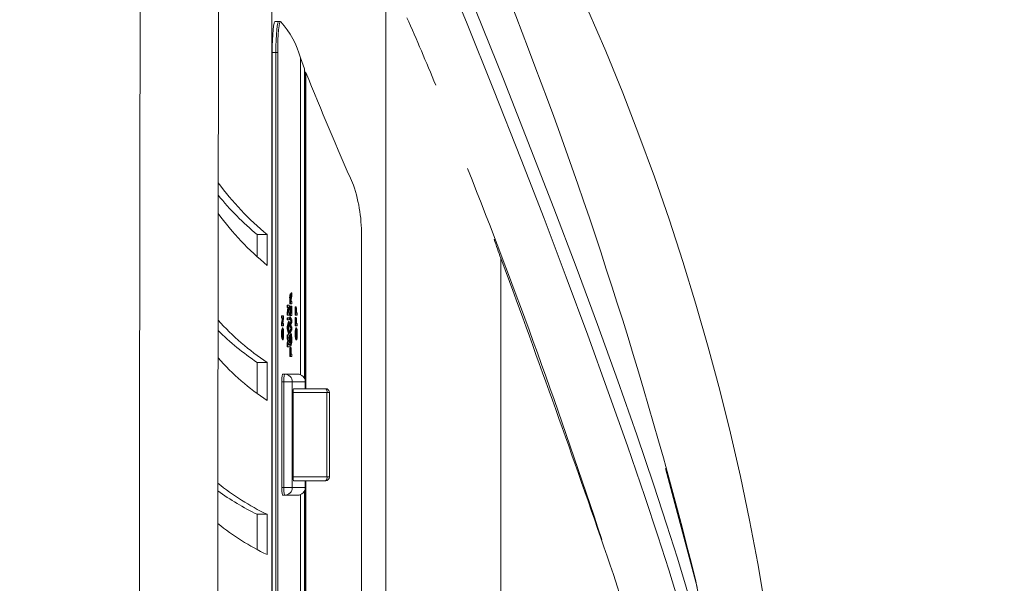
# Model space of a CAD drawing. Units: inches. Extents: x 1 to 15.3, y 0.6 to 10.4.
# Drawn here: x 9.2 to 9.6, y 9.9 to 10.1 of the extents above; entities that cross this region are included whole.
import ezdxf

# ---------------------------------------------------------------- set-up
doc = ezdxf.new("R2010")
doc.units = ezdxf.units.IN
doc.header["$MEASUREMENT"] = 0
doc.layers.add('FORMAT', color=7, linetype='Continuous')
doc.styles.add('SLDTEXTSTYLE0', font='TXT', dxfattribs={"width": 0.605})
doc.dimstyles.new('SLDDIMSTYLE2', dxfattribs={"dimtxt": 0.08, "dimasz": 0.13, "dimexe": 0, "dimexo": 0.0625, "dimgap": 0.02, "dimtad": 0, "dimtih": 1, "dimtoh": 1, "dimdec": 1, "dimlfac": 24, "dimrnd": 1e-09, "dimzin": 12, "dimdsep": 46, "dimlunit": 5, "dimtxsty": 'SLDTEXTSTYLE0', "dimsah": 1, "dimcen": 0.09, "dimadec": 0, "dimazin": 3, "dimtfac": 1, "dimtdec": 1, "dimtofl": 0, "dimtmove": 0, "dimatfit": 3, "dimfxl": 0, "dimfrac": 2, "dimtolj": 1, "dimtzin": 12, "dimarcsym": 0})

# ---------------------------------------------------------------- blocks, each defined once
blk = doc.blocks.new('_D_26')
at = {"layer": 'FORMAT'}
for p, q in [((9.28075369456098, 10.39319418539861), (9.907602768872785, 10.39319418539861)), ((9.782602768872785, 10.39319418539861), (9.782602768872787, 9.88050262142845)), ((9.668019439215856, 9.73916929662309), (9.64968610569159, 9.73916929662309)), ((9.64968610569159, 9.73916929662309), (9.64968610569159, 9.616391519962443)), ((9.897186098529719, 9.73916929662309), (9.915519432053985, 9.73916929662309)), ((9.915519432053985, 9.73916929662309), (9.915519432053985, 9.616391519962443)), ((9.64968610569159, 9.616391519962443), (9.668019439215856, 9.616391519962443)), ((9.915519432053985, 9.616391519962443), (9.897186098529719, 9.616391519962443)), ((9.78260276887279, 9.059860852065277), (9.782602768872787, 9.598058187583984)), ((9.280753694560984, 9.059860852065274), (9.907602768872788, 9.059860852065277))]:
    blk.add_line(p, q, dxfattribs=at)
for points in [[(9.782602768872785, 10.39319418539861), (9.762602768872785, 10.26319418539861), (9.802602768872784, 10.26319418539861)], [(9.78260276887279, 9.059860852065277), (9.80260276887279, 9.189860852065278), (9.76260276887279, 9.189860852065278)]]:
    blk.add_solid(points, dxfattribs=at)
at = {"layer": 'FORMAT', "char_height": 0.08, "attachment_point": 1, "style": 'SLDTEXTSTYLE0'}
for s, insert in [('32', (9.721491654833592, 9.860628039016733)), ('813', (9.690936106980555, 9.71951693685256))]:
    blk.add_mtext(s, dxfattribs=dict(at, insert=insert))

msp = doc.modelspace()

# ---------------------------------------------------------------- linework, layer by layer
at = {"color": 7, "linetype": 'Continuous', "lineweight": 15}
for p, q in [((9.333832201209983, 10.1631604870413), (9.333832201209983, 9.289894728415192)), ((9.333843054417938, 9.289935036838434), (9.333843054417938, 10.1631197630673)), ((9.372363240540572, 10.07590174617283), (9.372363240540572, 9.855277514842776)), ((9.336092895094254, 10.0591333932156), (9.334876358036682, 10.0591333932156)), ((9.336743207581788, 10.05913776872061), (9.336120956992302, 10.05913776872061)), ((9.33515247929135, 10.04871673354975), (9.333907978112379, 10.04871673354975)), ((9.333907978112379, 10.04871673354975), (9.333907978112379, 9.404338310797606)), ((9.335774827657485, 10.04872110905476), (9.33515247929135, 10.04872110905476)), ((9.33515247929135, 9.404333935292597), (9.33515247929135, 10.04872110905476)), ((9.33515247929135, 10.04871673354975), (9.33515247929135, 9.404338310797606)), ((9.335774827657485, 9.404333935292597), (9.335774827657485, 10.04872110905476)), ((9.343521964828561, 10.04684000856317), (9.344860429366504, 10.04319980839285)), ((9.343521964828561, 9.93954001254632), (9.343521964828561, 10.04684000856317)), ((9.344860429366504, 10.04319980839285), (9.344860429366504, 9.938296122471403)), ((9.345119830814323, 9.93741566819804), (9.345119830814323, 10.04193797630297)), ((9.345342859348989, 10.04193797630297), (9.345119830814323, 10.04193797630297)), ((9.345342859348989, 10.04193797630297), (9.345342859348989, 9.934819184859505)), ((9.328872285174022, 9.979446035992979), (9.328872285174022, 9.987022430692042)), ((9.332212139925069, 9.987022430692042), (9.328872285174022, 9.987022430692042)), ((9.332212139925069, 9.9765678092425), (9.332212139925069, 9.987022430692042)), ((9.364136020026569, 9.76678772930655), (9.364136020026569, 9.985606600381168)), ((9.41136028337674, 9.978973774781913), (9.41136028337674, 9.474081269565438)), ((9.414262196520257, 9.971134703117317), (9.41136028337674, 9.978973774781913)), ((9.340241949386247, 9.966744947161486), (9.340333957212254, 9.967273283280322)), ((9.340541439259846, 9.967273283280322), (9.340333957212254, 9.967273283280322)), ((9.340449431433841, 9.966744947161486), (9.340541439259846, 9.967273283280322)), ((9.340541439259846, 9.967273283280322), (9.340541439259846, 9.966166329401283)), ((9.339863944864097, 9.963530735403443), (9.339863944864097, 9.965305577122544)), ((9.340071426911692, 9.965305577122544), (9.339863944864097, 9.965305577122544)), ((9.340203034280242, 9.966944998183813), (9.339995552232647, 9.966944998183813)), ((9.340071426911692, 9.963530735403443), (9.340071426911692, 9.965305577122544)), ((9.340150723773425, 9.965029602532848), (9.340150723773425, 9.964318644079233)), ((9.340266784654903, 9.96499266740397), (9.340150723773425, 9.96499266740397)), ((9.340150723773425, 9.964318644079233), (9.340266784654903, 9.964318644079233)), ((9.340266784654903, 9.964318644079233), (9.340266784654903, 9.96499266740397)), ((9.340346081516635, 9.96448894655633), (9.340346081516635, 9.964318644079233)), ((9.340346081516635, 9.964318644079233), (9.340541439259846, 9.964318644079233)), ((9.340541439259846, 9.966166329401283), (9.340439751545663, 9.965580525057431)), ((9.340541439259846, 9.964318644079233), (9.340541439259846, 9.963530735403443)), ((9.338936240025468, 9.962283203148376), (9.338936240025468, 9.963071111824167)), ((9.33914372207306, 9.963071111824167), (9.338936240025468, 9.963071111824167)), ((9.338936240025468, 9.960545296558154), (9.339250103066362, 9.962283203148376)), ((9.33914372207306, 9.962283203148376), (9.338936240025468, 9.962283203148376)), ((9.338936240025468, 9.9597225060631), (9.338936240025468, 9.960545296558154)), ((9.33914372207306, 9.960545296558154), (9.338936240025468, 9.960545296558154)), ((9.33914372207306, 9.962283203148376), (9.33914372207306, 9.963071111824167)), ((9.33914372207306, 9.963071111824167), (9.339613734421217, 9.963071111824167)), ((9.33914372207306, 9.960545296558154), (9.339457585113955, 9.962283203148376)), ((9.339457585113955, 9.962283203148376), (9.33914372207306, 9.962283203148376)), ((9.33914372207306, 9.9597225060631), (9.33914372207306, 9.960545296558154)), ((9.339613734421217, 9.962219599438688), (9.339307204628943, 9.960510414738891)), ((9.339307204628943, 9.960510414738891), (9.339613734421217, 9.960510414738891)), ((9.339613734421217, 9.963071111824167), (9.339613734421217, 9.962219599438688)), ((9.339613734421217, 9.960510414738891), (9.339613734421217, 9.9597225060631)), ((9.340071426911692, 9.963530735403443), (9.339863944864097, 9.963530735403443)), ((9.339863944864097, 9.9596568490438), (9.339863944864097, 9.962742826727656)), ((9.340071426911692, 9.962742826727656), (9.339863944864097, 9.962742826727656)), ((9.340541439259846, 9.963530735403443), (9.340071426911692, 9.963530735403443)), ((9.340071426911692, 9.9596568490438), (9.340071426911692, 9.962742826727656)), ((9.340071426911692, 9.962742826727656), (9.340150723773425, 9.962742826727656)), ((9.340150723773425, 9.962742826727656), (9.340150723773425, 9.960444757719587)), ((9.340260624726064, 9.96261151268905), (9.340150723773425, 9.96261151268905)), ((9.340150723773425, 9.960444757719587), (9.340260624726064, 9.960444757719587)), ((9.340254660350519, 9.96261151268905), (9.340254660350519, 9.962808483746956)), ((9.340462044621466, 9.962808483746956), (9.340254660350519, 9.962808483746956)), ((9.340260624726064, 9.960444757719587), (9.340260624726064, 9.96261151268905)), ((9.340260624726064, 9.96261151268905), (9.340333859435605, 9.96261151268905)), ((9.340333859435605, 9.96261151268905), (9.340333859435605, 9.960444757719587)), ((9.340333859435605, 9.960444757719587), (9.340462044621466, 9.960444757719587)), ((9.340462044621466, 9.960444757719587), (9.340462044621466, 9.962808483746956)), ((9.340462044621466, 9.962808483746956), (9.340541439259846, 9.962808483746956)), ((9.340541439259846, 9.962808483746956), (9.340541439259846, 9.9596568490438)), ((9.34172043008449, 9.959672566640005), (9.34172043008449, 9.962495916246652)), ((9.341927814355435, 9.962495916246652), (9.34172043008449, 9.962495916246652)), ((9.341927814355435, 9.959672566640005), (9.341927814355435, 9.962495916246652)), ((9.341927814355435, 9.962495916246652), (9.342007208993817, 9.962495916246652)), ((9.342007208993817, 9.962495916246652), (9.342007208993817, 9.960460475315795)), ((9.342117012169807, 9.962233263725281), (9.342007208993817, 9.962233263725281)), ((9.342007208993817, 9.960460475315795), (9.342117012169807, 9.960460475315795)), ((9.342117012169807, 9.960460475315795), (9.342117012169807, 9.962233263725281)), ((9.342117012169807, 9.962233263725281), (9.342196406808187, 9.962233263725281)), ((9.342196406808187, 9.962233263725281), (9.342196406808187, 9.960460475315795)), ((9.342196406808187, 9.960460475315795), (9.34239782670359, 9.960460475315795)), ((9.34239782670359, 9.960460475315795), (9.34239782670359, 9.959672566640005)), ((9.337120527667398, 9.95868768690631), (9.337120527667398, 9.959475595582099)), ((9.337328009714993, 9.959475595582099), (9.337120527667398, 9.959475595582099)), ((9.337120527667398, 9.956949780316089), (9.337434390708292, 9.95868768690631)), ((9.337328009714993, 9.95868768690631), (9.337120527667398, 9.95868768690631)), ((9.337328009714993, 9.95868768690631), (9.337328009714993, 9.959475595582099)), ((9.337328009714993, 9.959475595582099), (9.337798022063149, 9.959475595582099)), ((9.337328009714993, 9.956949780316089), (9.337641872755887, 9.95868768690631)), ((9.337641872755887, 9.95868768690631), (9.337328009714993, 9.95868768690631)), ((9.337798022063149, 9.95862408319662), (9.337491394494224, 9.956914898496823)), ((9.337798022063149, 9.959475595582099), (9.337798022063149, 9.95862408319662)), ((9.33914372207306, 9.9597225060631), (9.338936240025468, 9.9597225060631)), ((9.338936240025468, 9.958081031692219), (9.338936240025468, 9.95886894036801)), ((9.33914372207306, 9.95886894036801), (9.338936240025468, 9.95886894036801)), ((9.33914372207306, 9.958081031692219), (9.338936240025468, 9.958081031692219)), ((9.338936240025468, 9.95585683294191), (9.339406252373623, 9.957555751093638)), ((9.339613734421217, 9.9597225060631), (9.33914372207306, 9.9597225060631)), ((9.33914372207306, 9.958081031692219), (9.33914372207306, 9.95886894036801)), ((9.33914372207306, 9.95886894036801), (9.339613734421217, 9.95886894036801)), ((9.339613734421217, 9.958081031692219), (9.33914372207306, 9.958081031692219)), ((9.33914372207306, 9.95585683294191), (9.339613734421217, 9.957555751093638)), ((9.339613734421217, 9.957555751093638), (9.339406252373623, 9.957555751093638)), ((9.339613734421217, 9.95886894036801), (9.339613734421217, 9.958081031692219)), ((9.339613734421217, 9.957555751093638), (9.339613734421217, 9.956732960598584)), ((9.340071426911692, 9.9596568490438), (9.339863944864097, 9.9596568490438)), ((9.339863944864097, 9.958330337701105), (9.339863944864097, 9.959131568445219)), ((9.340071426911692, 9.959131568445219), (9.339863944864097, 9.959131568445219)), ((9.34019530992503, 9.957654236622592), (9.339863944864097, 9.958330337701105)), ((9.340071426911692, 9.958330337701105), (9.339863944864097, 9.958330337701105)), ((9.339863944864097, 9.95693098275546), (9.34019530992503, 9.957654236622592)), ((9.340541439259846, 9.9596568490438), (9.340071426911692, 9.9596568490438)), ((9.340071426911692, 9.958330337701105), (9.340071426911692, 9.959131568445219)), ((9.340071426911692, 9.959131568445219), (9.340541439259846, 9.958096407070158)), ((9.340402791972624, 9.957654236622592), (9.340071426911692, 9.958330337701105)), ((9.340071426911692, 9.95693098275546), (9.340402791972624, 9.957654236622592)), ((9.340541439259846, 9.957180264320185), (9.340186998909928, 9.956406728811688)), ((9.340402791972624, 9.957654236622592), (9.34019530992503, 9.957654236622592)), ((9.340541439259846, 9.958096407070158), (9.340541439259846, 9.957180264320185)), ((9.341927814355435, 9.959672566640005), (9.34172043008449, 9.959672566640005)), ((9.34172043008449, 9.956126989821035), (9.34172043008449, 9.958950314983518)), ((9.341927814355435, 9.958950314983518), (9.34172043008449, 9.958950314983518)), ((9.34239782670359, 9.959672566640005), (9.341927814355435, 9.959672566640005)), ((9.341927814355435, 9.956126989821035), (9.341927814355435, 9.958950314983518)), ((9.341927814355435, 9.958950314983518), (9.342007208993817, 9.958950314983518)), ((9.342007208993817, 9.958950314983518), (9.342007208993817, 9.956914898496823)), ((9.342117012169807, 9.95868768690631), (9.342007208993817, 9.95868768690631)), ((9.342117012169807, 9.956914898496823), (9.342117012169807, 9.95868768690631)), ((9.342117012169807, 9.95868768690631), (9.342196406808187, 9.95868768690631)), ((9.342196406808187, 9.95868768690631), (9.342196406808187, 9.956914898496823)), ((9.337120527667398, 9.956126989821035), (9.337120527667398, 9.956949780316089)), ((9.337328009714993, 9.956949780316089), (9.337120527667398, 9.956949780316089)), ((9.337328009714993, 9.956126989821035), (9.337120527667398, 9.956126989821035)), ((9.337328009714993, 9.956126989821035), (9.337328009714993, 9.956949780316089)), ((9.337798022063149, 9.956126989821035), (9.337328009714993, 9.956126989821035)), ((9.337562967000746, 9.955404738164548), (9.3373555827298, 9.955404738164548)), ((9.337491394494224, 9.956914898496823), (9.337798022063149, 9.956914898496823)), ((9.337798022063149, 9.956914898496823), (9.337798022063149, 9.956126989821035)), ((9.338936240025468, 9.955115099288257), (9.338936240025468, 9.95585683294191)), ((9.33914372207306, 9.95585683294191), (9.338936240025468, 9.95585683294191)), ((9.339406252373623, 9.953419236656785), (9.338936240025468, 9.955115099288257)), ((9.33914372207306, 9.955115099288257), (9.338936240025468, 9.955115099288257)), ((9.33914372207306, 9.955115099288257), (9.33914372207306, 9.95585683294191)), ((9.339613734421217, 9.953419236656785), (9.33914372207306, 9.955115099288257)), ((9.339430598759037, 9.95609792571234), (9.339254405238885, 9.955487506097294)), ((9.339254405238885, 9.955487506097294), (9.339430598759037, 9.954877086482247)), ((9.339430598759037, 9.954877086482247), (9.339430598759037, 9.95609792571234)), ((9.339613734421217, 9.956732960598584), (9.339509895620772, 9.956372873647231)), ((9.339509895620772, 9.956372873647231), (9.339509895620772, 9.954603165202164)), ((9.339509895620772, 9.954603165202164), (9.339613734421217, 9.954244080461452)), ((9.339613734421217, 9.954244080461452), (9.339613734421217, 9.953419236656785)), ((9.339863944864097, 9.955885554832333), (9.339863944864097, 9.95693098275546)), ((9.340071426911692, 9.95693098275546), (9.339863944864097, 9.95693098275546)), ((9.340189247772837, 9.95515919655662), (9.339863944864097, 9.955885554832333)), ((9.340071426911692, 9.955885554832333), (9.339863944864097, 9.955885554832333)), ((9.339863944864097, 9.95448311992227), (9.340189247772837, 9.95515919655662)), ((9.339863944864097, 9.953681864733994), (9.339863944864097, 9.95448311992227)), ((9.340071426911692, 9.95448311992227), (9.339863944864097, 9.95448311992227)), ((9.340071426911692, 9.955885554832333), (9.340071426911692, 9.95693098275546)), ((9.340396632043785, 9.95515919655662), (9.340071426911692, 9.955885554832333)), ((9.340071426911692, 9.95448311992227), (9.340396632043785, 9.95515919655662)), ((9.340541439259846, 9.954733452585963), (9.340071426911692, 9.953681864733994)), ((9.340071426911692, 9.953681864733994), (9.340071426911692, 9.95448311992227)), ((9.340186998909928, 9.956406728811688), (9.340541439259846, 9.955615740171478)), ((9.340396632043785, 9.95515919655662), (9.340189247772837, 9.95515919655662)), ((9.340541439259846, 9.955615740171478), (9.340541439259846, 9.954733452585963)), ((9.341927814355435, 9.956126989821035), (9.34172043008449, 9.956126989821035)), ((9.34239782670359, 9.956126989821035), (9.341927814355435, 9.956126989821035)), ((9.342162869417836, 9.955404738164548), (9.341955387370243, 9.955404738164548)), ((9.342007208993817, 9.956914898496823), (9.342117012169807, 9.956914898496823)), ((9.342196406808187, 9.956914898496823), (9.34239782670359, 9.956914898496823)), ((9.34239782670359, 9.956914898496823), (9.34239782670359, 9.956126989821035)), ((9.337321849786152, 9.95340212574334), (9.337114465515207, 9.95340212574334)), ((9.337565802523546, 9.951399537766298), (9.337358418252599, 9.951399537766298)), ((9.337724689576959, 9.953407259017373), (9.337517305306012, 9.953407259017373)), ((9.338936240025468, 9.951734667228187), (9.338936240025468, 9.953025294540971)), ((9.33914372207306, 9.953025294540971), (9.338936240025468, 9.953025294540971)), ((9.33926300958393, 9.951022682119767), (9.338936240025468, 9.951734667228187)), ((9.33914372207306, 9.951734667228187), (9.338936240025468, 9.951734667228187)), ((9.338936240025468, 9.95032401907967), (9.33926300958393, 9.951022682119767)), ((9.33914372207306, 9.951734667228187), (9.33914372207306, 9.953025294540971)), ((9.33914372207306, 9.953025294540971), (9.339613734421217, 9.953025294540971)), ((9.339470491631525, 9.951022682119767), (9.33914372207306, 9.951734667228187)), ((9.33914372207306, 9.95032401907967), (9.339470491631525, 9.951022682119767)), ((9.339613734421217, 9.952237385865182), (9.339237685432034, 9.952237385865182)), ((9.339237685432034, 9.952237385865182), (9.339613734421217, 9.951415622024934)), ((9.339613734421217, 9.950614366836659), (9.339237685432034, 9.949808002818513)), ((9.339470491631525, 9.951022682119767), (9.33926300958393, 9.951022682119767)), ((9.339613734421217, 9.953419236656785), (9.339406252373623, 9.953419236656785)), ((9.339613734421217, 9.953025294540971), (9.339613734421217, 9.952237385865182)), ((9.339613734421217, 9.951415622024934), (9.339613734421217, 9.950614366836659)), ((9.340065266982853, 9.951416648679741), (9.339857882711906, 9.951416648679741)), ((9.340071426911692, 9.953681864733994), (9.339863944864097, 9.953681864733994)), ((9.340306384197445, 9.953419236656785), (9.3400989999265, 9.953419236656785)), ((9.340468204550305, 9.951421757509614), (9.34026072250271, 9.951421757509614)), ((9.341921752203243, 9.95340212574334), (9.341714270155649, 9.95340212574334)), ((9.342165704940635, 9.951399537766298), (9.341958222893041, 9.951399537766298)), ((9.342324591994048, 9.953407259017373), (9.342117109946454, 9.953407259017373)), ((9.338936240025468, 9.949020094142721), (9.338936240025468, 9.95032401907967)), ((9.33914372207306, 9.95032401907967), (9.338936240025468, 9.95032401907967)), ((9.33914372207306, 9.949020094142721), (9.338936240025468, 9.949020094142721)), ((9.33914372207306, 9.949020094142721), (9.33914372207306, 9.95032401907967)), ((9.339613734421217, 9.949020094142721), (9.33914372207306, 9.949020094142721)), ((9.339237685432034, 9.949808002818513), (9.339613734421217, 9.949808002818513)), ((9.339613734421217, 9.949808002818513), (9.339613734421217, 9.949020094142721)), ((9.339863944864097, 9.945737120956796), (9.339863944864097, 9.947099565217723)), ((9.340071426911692, 9.947099565217723), (9.339863944864097, 9.947099565217723)), ((9.340078173500421, 9.948094711499488), (9.339870789229476, 9.948094711499488)), ((9.3402165274577, 9.948954412679258), (9.340009045410106, 9.948954412679258)), ((9.340071426911692, 9.945737120956796), (9.340071426911692, 9.947099565217723)), ((9.340309317496892, 9.949414036258535), (9.3401018354493, 9.949414036258535)), ((9.340071426911692, 9.945737120956796), (9.339863944864097, 9.945737120956796)), ((9.340541439259846, 9.945737120956796), (9.340071426911692, 9.945737120956796)), ((9.340285068888125, 9.947039017028294), (9.340077586840533, 9.947039017028294)), ((9.340150723773425, 9.946977466628217), (9.340150723773425, 9.946525029632586)), ((9.340150723773425, 9.946525029632586), (9.340285068888125, 9.946525029632586)), ((9.340285068888125, 9.946525029632586), (9.340285068888125, 9.947039017028294)), ((9.34036436574986, 9.94709443194369), (9.34036436574986, 9.946525029632586)), ((9.34036436574986, 9.946525029632586), (9.340541439259846, 9.946525029632586)), ((9.340541439259846, 9.946525029632586), (9.340541439259846, 9.945737120956796)), ((9.328872285174022, 9.93313811094608), (9.328872285174022, 9.943669242622882)), ((9.332212139925069, 9.943669242622882), (9.328872285174022, 9.943669242622882)), ((9.332212139925069, 9.930788073649467), (9.332212139925069, 9.943669242622882)), ((9.337208037767585, 9.937131675923188), (9.337208037767585, 9.901340020502555)), ((9.337892572082009, 9.937131675923188), (9.337208037767585, 9.937131675923188)), ((9.337450132748662, 9.939735859172774), (9.338134667063084, 9.939735859172774)), ((9.337892572082009, 9.901340020502555), (9.337892572082009, 9.937131675923188)), ((9.337892572082009, 9.937131675923188), (9.340727508221475, 9.937131675923188)), ((9.338134667063084, 9.939735859172774), (9.342531194051809, 9.939735859172774)), ((9.340727508221475, 9.937131675923188), (9.340727508221475, 9.901340020502555)), ((9.345124035210196, 9.937131675923188), (9.340727508221475, 9.937131675923188)), ((9.345124035210196, 9.934819184859505), (9.345124035210196, 9.937131675923188)), ((9.345124035210196, 9.937131675923188), (9.345135279524746, 9.937131675923188)), ((9.345135279524746, 9.934819184859505), (9.345135279524746, 9.937131675923188)), ((9.341163396519388, 9.934819184859505), (9.352008195683787, 9.934819184859505)), ((9.34102778030826, 9.904954603191033), (9.34102778030826, 9.93351709323471)), ((9.352484954620671, 9.93351709323471), (9.34102778030826, 9.93351709323471)), ((9.352484954620671, 9.904954603191033), (9.352484954620671, 9.93351709323471)), ((9.353310287308581, 9.93351709323471), (9.352484954620671, 9.93351709323471)), ((9.353310287308581, 9.904954603191033), (9.353310287308581, 9.93351709323471)), ((9.467219984747368, 9.90781102574895), (9.47793874981217, 9.867616145639193)), ((9.34102778030826, 9.904954603191033), (9.352484954620671, 9.904954603191033)), ((9.353310287308581, 9.904954603191033), (9.352484954620671, 9.904954603191033)), ((9.337208037767585, 9.901340020502555), (9.337892572082009, 9.901340020502555)), ((9.337892572082009, 9.901340020502555), (9.340727508221475, 9.901340020502555)), ((9.340727508221475, 9.901340020502555), (9.345124035210196, 9.901340020502555)), ((9.352008195683787, 9.90365251156624), (9.341163396519388, 9.90365251156624)), ((9.345119830814323, 9.783475434862085), (9.345119830814323, 9.901056028227703)), ((9.345124035210196, 9.901340020502555), (9.345124035210196, 9.90365251156624)), ((9.345124035210196, 9.901340020502555), (9.345135279524746, 9.901340020502555)), ((9.345135279524746, 9.901340020502555), (9.345135279524746, 9.90365251156624)), ((9.345342859348989, 9.90365251156624), (9.345342859348989, 9.783475434862085)), ((9.338134667063084, 9.898735849475052), (9.337450132748662, 9.898735849475052)), ((9.342531194051809, 9.898735849475052), (9.338134667063084, 9.898735849475052)), ((9.343521964828561, 9.787017100615127), (9.343521964828561, 9.898931696101503)), ((9.344860429366504, 9.900175573954341), (9.344860429366504, 9.783475434862085)), ((9.328835814484224, 9.88031955666608), (9.328842267743008, 9.892270649717146)), ((9.332182122494054, 9.892270649717146), (9.328842267743008, 9.892270649717146)), ((9.332174691468786, 9.87861186306017), (9.332182122494054, 9.892270649717146))]:
    msp.add_line(p, q, dxfattribs=at)
at = {"color": 7, "linetype": 'Continuous', "lineweight": 15, "flags": 128}
for points in [[(9.47819570684378, 9.8386526246727), (9.477100999489933, 9.842839200753463), (9.47564314966447, 9.848247031615072), (9.473738265003195, 9.85504621195925), (9.471301475375418, 9.863405039841801), (9.46824898619359, 9.873408800944166), (9.464524966991554, 9.885027208949547), (9.460115240155318, 9.898255668355478), (9.454248543483454, 9.915416802330816), (9.44778169374461, 9.933791967837115), (9.440855098205677, 9.9529299134206), (9.433565555748427, 9.97257126207762), (9.426008105274962, 9.992463114507464), (9.4182824789665, 10.01242741943367), (9.408948524570915, 10.03611479023958), (9.399732684366422, 10.05897479949214), (9.390831196086063, 10.08044378925831)], [(9.481027709683795, 9.842978446922658), (9.47994297554807, 9.84714078661673), (9.47850125886957, 9.852511364575356), (9.476620916147008, 9.859257611086585), (9.474219032782658, 9.867545367567937), (9.471213183062044, 9.877460946355658), (9.46754636319924, 9.888978827744554), (9.463200777844257, 9.90209847396306), (9.457405653678915, 9.919139428215612), (9.45099756770567, 9.937426399185187), (9.444116829414767, 9.956502158820383), (9.436859553251441, 9.976105887911988), (9.429319507021365, 9.995985298263342), (9.42159534736263, 10.01595920974523), (9.412242619850579, 10.03968586231959), (9.4029866912203, 10.06261844628931)], [(9.333907978112379, 10.04871673354975), (9.333928511208512, 10.0508523711009), (9.333989328283725, 10.05289724747831), (9.334087887145165, 10.05476453701834), (9.334219885620307, 10.05637489397091), (9.334379750440203, 10.05765989912642), (9.334560832792768, 10.05856494422682), (9.334755212769496, 10.05905160304934), (9.334876358036682, 10.0591333932156)], [(9.33515247929135, 10.04872110905476), (9.335173110164131, 10.05085623327851), (9.335233927239345, 10.05290069410517), (9.335332388324137, 10.05476766587108), (9.335464289022632, 10.05637787615868), (9.335624153842526, 10.05766295464668), (9.335805138418444, 10.05856831752119), (9.335999420618522, 10.05905551411527), (9.336120956992302, 10.05913776872061)], [(9.336120956992302, 10.0591333932156), (9.335999811725115, 10.05905160304934), (9.33580533397174, 10.05856494422682), (9.335624349395822, 10.05765989912642), (9.335464484575928, 10.05637489397091), (9.335332486100786, 10.05476453701834), (9.335233927239345, 10.05289724747831), (9.335173110164131, 10.0508523711009), (9.33515247929135, 10.04871673354975)], [(9.336821233347095, 10.059103889112), (9.336621768984658, 10.05905551411527), (9.336427389007929, 10.05856831752119), (9.33624650220866, 10.05766295464668), (9.336086637388764, 10.05637787615868), (9.335954638913622, 10.05476766587108), (9.335856177828832, 10.05290069410517), (9.335795360753618, 10.05085623327851), (9.335774827657485, 10.04872110905476)], [(9.340154243732762, 9.965767229567271), (9.34015101710337, 9.965355027662397), (9.340150723773425, 9.965029602532848)], [(9.337562967000746, 9.955404738164548), (9.337670716867121, 9.955245460004543), (9.337745907109628, 9.954813800546663)], [(9.337745907109628, 9.954813800546663), (9.337793524337327, 9.954094604410434), (9.337804084215339, 9.95340520570776)], [(9.342162869417836, 9.955404738164548), (9.342270521507563, 9.955245460004543), (9.34234571175007, 9.954813800546663)], [(9.34234571175007, 9.954813800546663), (9.342393426754418, 9.954094604410434), (9.342403888855783, 9.95340520570776)], [(9.337746493769519, 9.951990450940018), (9.337649988217692, 9.951494356670942), (9.337565802523546, 9.951399537766298)], [(9.337804084215339, 9.95340520570776), (9.337786875525246, 9.952537413510347), (9.337746493769519, 9.951990450940018)], [(9.340306384197445, 9.953419236656785), (9.34041413406382, 9.95325995849678), (9.340489324306327, 9.952828299038902)], [(9.340489324306327, 9.952828299038902), (9.340536941534028, 9.952109127346834), (9.340547501412038, 9.9514197042)], [(9.340547501412038, 9.9514197042), (9.340530292721946, 9.950551912002586), (9.340489910966218, 9.95000497387642)], [(9.342346298409959, 9.951990450940018), (9.342249792858134, 9.951494356670942), (9.342165704940635, 9.951399537766298)], [(9.342403888855783, 9.95340520570776), (9.342386680165689, 9.952537413510347), (9.342346298409959, 9.951990450940018)], [(9.339863944864097, 9.947099565217723), (9.339865313737173, 9.947659434305626), (9.339870789229476, 9.948094711499488)], [(9.340071426911692, 9.947099565217723), (9.340072698008118, 9.947659434305626), (9.340078173500421, 9.948094711499488)], [(9.340489910966218, 9.95000497387642), (9.34039340541439, 9.949508879607341), (9.340309317496892, 9.949414036258535)], [(9.46071363324263, 9.830694179942668), (9.46038217040505, 9.834040231288798), (9.459425034795295, 9.838763051174825), (9.457864030605927, 9.844836924342255), (9.455648216203203, 9.852487519295263), (9.452852586276338, 9.86152486822837), (9.449522802520061, 9.871898579501485)], [(9.47730378825841, 9.870172454997377), (9.479902593792342, 9.856675965354423), (9.481027709683795, 9.842978446922658)]]:
    msp.add_lwpolyline(points, dxfattribs=at)
at = {"color": 7, "linetype": 'Continuous', "lineweight": 15}
for centre, radius, start, end in [((187.6895140997178, 9.72871191038256), 178.4006369747785, 179.8362218997439, 180.0007015468248), ((186.5988703141027, 9.726527522173676), 177.2834480191567, 179.8354295160067, 180.1645704839941), ((7.966665647708953, 9.493552135172555), 1.556878433593219, 13.99914046778276, 28.31361233722808), ((8.678505265021336, 9.726527518731938), 0.8333333333333067, 326.6329870307678, 33.3670129692329), ((9.313940241794452, 10.03863967603718), 0.03069729289698747, 15.49387520033716, 41.80869008808179), ((9.22665647274592, 10.00624894054001), 0.1237225706107529, 16.76579205768186, 17.17733703247807), ((10.46690120362687, 10.49282379434563), 1.208797394326835, 201.9009787175081, 203.8631839704855), ((7.288293768338822, 9.174925051326428), 2.270738500939719, 18.18845245707361, 21.56175487283074), ((9.394509669432763, 10.06241264756627), 0.0977991154515458, 216.2557854130405, 230.431906277004), ((9.312997926161554, 9.987322205773726), 0.05116686374999115, 358.0785342588629, 18.78627319570311), ((9.387764496659845, 10.05890964857167), 0.09293042918314706, 219.0938476442998, 230.6746153078671), ((9.393332877397537, 10.05081977033383), 0.0961722323495038, 216.1044402929711, 230.5403877196725), ((5.156639096422338, 8.402432458018058), 4.537420103568421, 18.89621905753204, 20.22609479984769), ((9.343624902328523, 9.965828652775855), 0.003797158040996697, 162.9027181475036, 187.917930301378), ((9.34383080887403, 9.965828779252016), 0.003795614997208705, 162.8975509974642, 187.9230974513873), ((9.34096906101175, 9.965854427551294), 0.0008194697593898885, 158.3251564165791, 186.108282688887), ((9.337539441014197, 9.966056204031625), 0.002807967972018083, 354.4510148100862, 18.45294617736244), ((9.33803059300638, 9.965462595427496), 0.00228503510612436, 348.1321775167767, 17.69389018109456), ((9.34799845578276, 9.965352423908111), 0.007676385193028805, 169.5484787626425, 176.7719556865689), ((9.345039965673342, 9.964635965377084), 0.004696186006775831, 168.3967572188335, 181.7939950576118), ((9.381169789012908, 10.0170222109498), 0.0881901886072271, 221.9492390238546, 236.2798388309097), ((9.376686720828198, 10.01553344323834), 0.08631734233064907, 224.9279756409287, 236.3624182283216), ((9.34169984189324, 9.953865861921347), 0.004608766404475848, 160.4942180487428, 185.7749002111801), ((9.341911015406946, 9.953865405691447), 0.004612490585941882, 160.5045926718631, 185.7645255879948), ((9.339743517633032, 9.953713038355634), 0.002362148341437331, 157.5043030604012, 187.437792384372), ((9.332700732261921, 9.953610146846481), 0.004820844258037974, 357.5879638481529, 9.318742042250308), ((9.334916060592134, 9.953643271030467), 0.002818527708702519, 355.1966606844842, 20.20705969055416), ((9.346303435776363, 9.953865405691458), 0.004612490585863284, 160.5045926716565, 185.7645255882262), ((9.346507128581278, 9.953865861921347), 0.004608766404477522, 160.4942180487502, 185.7749002111779), ((9.344346764436262, 9.95371258341667), 0.002365502820098639, 157.526022336894, 187.4160731078118), ((9.337288510781534, 9.953609895268722), 0.004832849195436534, 357.5969441498884, 9.298410781433084), ((9.339516384570524, 9.95364311426502), 0.002818094503627784, 355.1991190557699, 20.21369795293561), ((9.340827226804203, 9.95283825663739), 0.003755335505347063, 171.3642960596327, 202.5266596918408), ((9.341036186829916, 9.952838448593846), 0.003756864597445401, 171.3707987949898, 202.5201569565236), ((9.339765298799197, 9.953099528508641), 0.00238399898329951, 172.5834727134442, 202.4938909049128), ((9.333086320946899, 9.953196872150802), 0.004435976219991081, 349.9796218014923, 2.718410237007516), ((9.335649886451018, 9.95306216925824), 0.002103305720353985, 335.4252525006869, 9.443223906778167), ((9.343571779447771, 9.950852900329457), 0.003756439959206097, 171.3687174405865, 202.5220704121238), ((9.344446146136123, 9.951880018465465), 0.004611601978524873, 160.5021902976116, 185.7667619588962), ((9.343777631105844, 9.950852882972002), 0.003754927316859517, 171.3649459472, 202.5313549433722), ((9.34465570782384, 9.951879756298377), 0.004613742058355791, 160.508146526501, 185.7608057301104), ((9.342509796325848, 9.951114169971076), 0.002385051836926948, 172.5902285406223, 202.4871350773742), ((9.342489366419137, 9.951727215472966), 0.00236451795440053, 157.5196522356028, 187.4224432093092), ((9.335854271259148, 9.951209824401738), 0.004411544877263585, 349.9442693385412, 2.753581469399764), ((9.335444093335111, 9.951624661353417), 0.004820901005828947, 357.5878017561415, 9.318732894795321), ((9.337656778172374, 9.951657177170922), 0.002821265796670238, 355.213405351775, 20.19941165695651), ((9.338392233177439, 9.951076976330638), 0.002104407565643649, 335.4297328595237, 9.429717545901596), ((9.345428607199423, 9.952838448593845), 0.003756864597456205, 171.3707987949875, 202.5201569564259), ((9.345634513492238, 9.95283825663739), 0.003755335505345422, 171.3642960596286, 202.5266596918512), ((9.344366703524756, 9.953099916943321), 0.002385535615655396, 172.5976848003663, 202.4887059515475), ((9.33769392717343, 9.95319594027677), 0.004428227800566459, 349.9741514023468, 2.735241422306554), ((9.340246964503647, 9.953062544391253), 0.002106030427683962, 335.4479268141767, 9.420549593350982), ((9.34150277670577, 9.948273224793752), 0.001641721693530967, 155.4855403323282, 186.2424230858704), ((9.341709275627164, 9.948273197393943), 0.001640838615581341, 155.470425767686, 186.2448335690809), ((9.343086475469876, 9.94740874032975), 0.002967260525948644, 165.2042028565419, 188.3572036315577), ((9.335159379554113, 9.947616585727431), 0.00523111134194163, 354.2713680034831, 14.81769338085574), ((9.337602579927397, 9.947444265846892), 0.00271292713308022, 351.4091775547351, 15.43951705333975), ((9.381469123327093, 10.00444790768739), 0.08861163334665413, 221.945106544129, 236.2290026687158), ((9.344389457370694, 9.937777407956826), 0.007210392317702417, 164.2396044334346, 185.1380497731442), ((9.345073991685263, 9.937777407956816), 0.007210392317847207, 164.2396044336713, 185.1380497729562), ((9.338129025210057, 9.937137376034212), 0.002598489263379941, 359.8743144445842, 89.87559901607521), ((9.34253114579346, 9.937131685398604), 0.002604166666666075, 0, 90), ((9.342525453620581, 9.937137277885357), 0.002598587627898173, 359.8764832732879, 89.87343018727555), ((9.351238057825787, 9.933798871908584), 0.001278339093566806, 347.2659676892944, 52.95429301144179), ((9.352008218240567, 9.933517102065272), 0.001302083333333925, 0, 90), ((9.351238057825787, 9.904672824517156), 0.001278339093567554, 307.045706988655, 12.73403231086182), ((9.352008218240567, 9.90495460206527), 0.001302083333333925, 270.0000000000008, 0), ((9.369497689924877, 9.969993910817912), 0.08621691764858146, 231.2362699127993, 244.3539603873317), ((9.34438934789341, 9.90069428748295), 0.007210283368625656, 174.8618645144322, 195.7605308474261), ((9.345073882207979, 9.900694287482962), 0.007210283368769973, 174.8618645146202, 195.7605308471894), ((9.338129039385867, 9.901334318472754), 0.002598475091812253, 270.1240890882759, 0.1257285495987071), ((9.34253114579346, 9.901340018731938), 0.002604166666666075, 270.0000000000008, 0), ((9.342525467793328, 9.901334416625122), 0.002598573459315433, 270.1262580081017, 0.1235596298221916), ((9.366446756978455, 9.970488344909787), 0.08678770334504671, 234.0652638086516, 244.3232866060725), ((9.369921035340859, 9.95690131817788), 0.0869138956573501, 231.2374571669139, 244.2595040507144)]:
    msp.add_arc(centre, radius, start, end, dxfattribs=at)
for centre, major_axis, ratio, start_param, end_param in [((9.208065746521434, 9.070828167438547), (0, 1.166666666666668), 0.2775800711743767, 5.689183089292775, 5.725061611382094), ((9.208065746521434, 9.070828167438547), (0, 1.166666666666668), 0.2775800711743767, 5.604518810021804, 5.613387591664217), ((9.3411633708531, 9.933517102065272), (0, 0.001302083333332149), 0.1041616193502743, 0, 1.570796326794897), ((9.3411633708531, 9.90495460206527), (0, 0.001302083333333925), 0.1041616193501322, 1.570796326794897, 3.141592653589792)]:
    msp.add_ellipse(centre, major_axis=major_axis, ratio=ratio, start_param=start_param, end_param=end_param, dxfattribs=at)

# ---------------------------------------------------------------- dimensions: what is measured, and where the dimension line sits
at = {"layer": 'FORMAT'}
dim = msp.add_linear_dim(base=(9.782602768872788, 9.059860852065276), p1=(9.23075369456098, 10.39319418539861), p2=(9.230753694560985, 9.059860852065274), angle=90.0000000000002, dimstyle='SLDDIMSTYLE2', dxfattribs=at)
dim.commit()
dim.dimension.update_dxf_attribs({"geometry": '_D_26', "text_midpoint": (9.782602768872787, 9.739280404506227), "dimtype": 160})

doc.saveas('drawing.dxf')
